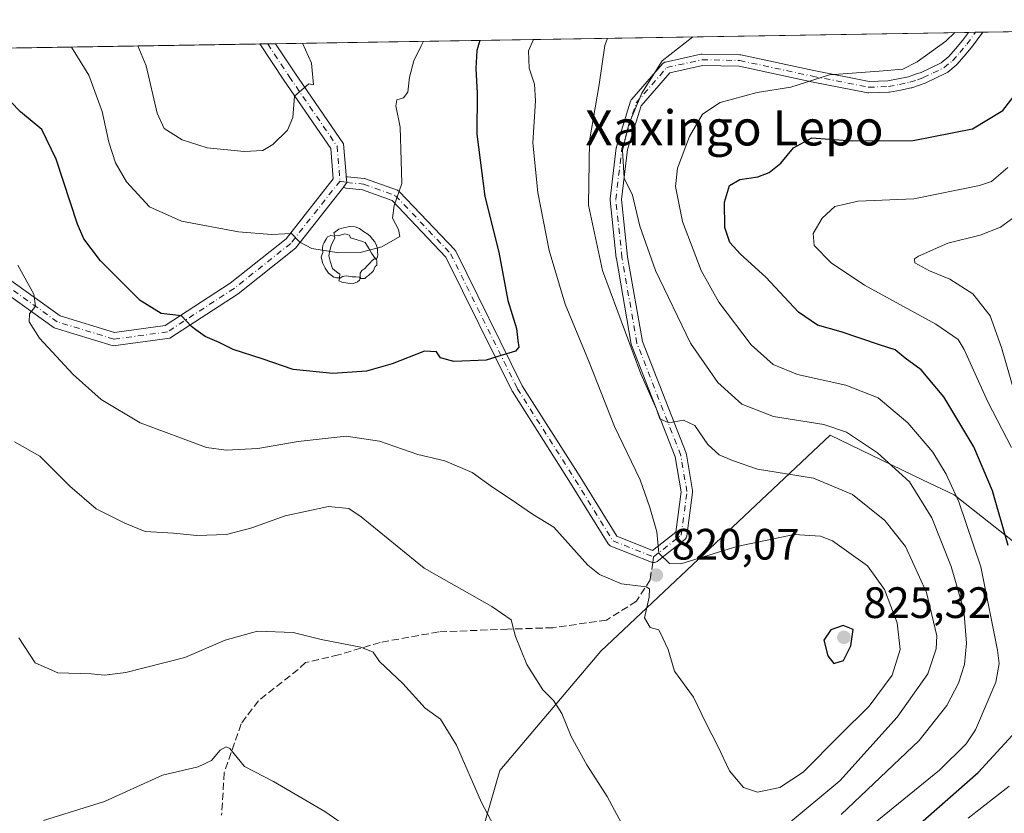
# Model space of a CAD drawing. Units: metres. Extents: x 610338 to 613772, y 4761709 to 4764078.
# Drawn here: x 613341 to 613566, y 4763897 to 4764078 of the extents above; entities that cross this region are included whole.
import ezdxf
from ezdxf.enums import TextEntityAlignment as Align

# ---------------------------------------------------------------- set-up
doc = ezdxf.new("R2010")
doc.units = ezdxf.units.M
doc.header["$MEASUREMENT"] = 0
doc.linetypes.add('DGN Style 3', pattern=[2.307223458686699, 1.648016756204785, -0.6592067024819142])
doc.linetypes.add('DGN Style 4', pattern=[2.6384748266838614, 1.318413404963828, -0.6592067024819142, 0.001648016756204785, -0.6592067024819142])
for name, color, linetype, lineweight in [('Alojamiento puntual', 7, 'Continuous', 0), ('Arbolado forestal CxS', 92, 'Continuous', 0), ('Camino Cxs', 7, 'Continuous', 0), ('Camino eje', 30, 'DGN Style 4', 13), ('Comarca CxS', 21, 'Continuous', 0), ('Comunidad Autónoma CxS', 142, 'Continuous', 0), ('Curva de nivel maestra', 30, 'Continuous', 30), ('Curva de nivel normal', 30, 'Continuous', 0), ('Espacio natural protegido CxS', 121, 'Continuous', 0), ('Instalación de energía eléctrica Cxs', 135, 'Continuous', 0), ('Matorral CxS', 135, 'Continuous', 0), ('Municipio CxS', 4, 'Continuous', 0), ('Pista no pavimentada Cxs', 111, 'Continuous', 0), ('Pista no pavimentada eje', 91, 'DGN Style 4', 0), ('Provincia CxS', 1, 'Continuous', 0), ('Punto de cota en terreno', 7, 'Continuous', 0), ('Rótulo de punto de cota en terreno', 7, 'Continuous', 0), ('Senda', 7, 'DGN Style 3', 0), ('Senda no paivmentada conexión', 7, 'DGN Style 3', 0), ('Texto cartográfico', 7, 'Continuous', 0), ('Yacimiento arqueológico puntual', 7, 'Continuous', 0)]:
    doc.layers.add(name, color=color, linetype=linetype, lineweight=lineweight)
doc.styles.add('Style-Arial', font='txt')

# ---------------------------------------------------------------- blocks, each defined once
blk = doc.blocks.new('*U18')
at = {"layer": 'Arbolado forestal CxS', "color": 92, "linetype": 'Continuous', "lineweight": 0}
for points in [[(611458.1782999998, 4764040.5571, 668.9948000000004), (613733.5800000001, 4764077.82, 781.8491999999969), (613736.6842, 4763890.993100001, 764.4137999999948), (613733.4480999997, 4763891.089299999, 763.8616999999941), (613700.4846999999, 4763887.428099999, 760.247199999998), (613679.0495999996, 4763876.9497, 752.973299999998), (613643.6149000004, 4763869.716499999, 738.7810000000028), (613632.0856, 4763837.790300001, 736.9616999999998), (613610.801, 4763824.4879, 735.0243000000046), (613596.6109999996, 4763802.3167, 738.3975999999967), (613597.9603000004, 4763777.949899999, 747.7911000000023), (613567.5256000003, 4763774.960899999, 733.3381999999983), (613546.7259000001, 4763764.4921, 728.2645000000048), (613534.6282000003, 4763733.6907, 726.0342999999993), (613539.5460999999, 4763685.408299999, 727.6442999999999), (613551.9833000004, 4763666.128900001, 730.1714000000065), (613570.3958999999, 4763642.6339, 737.6674999999959), (613553.0107000005, 4763596.2819, 722.0782000000036), (613553.4759000001, 4763552.112299999, 721.7309999999999)], [(613616.6745999996, 4763879.965700001, 755.5733999999939), (613620.6131999996, 4763905.796700001, 761.5859000000055), (613598.6501000002, 4763946.8991, 778.9565000000002), (613584.0817, 4763952.032299999, 789.3570999999939), (613569.9946, 4763956.9977, 798.729800000001), (613554.1557999998, 4763969.456300001, 806.2452000000048), (613546.9166000001, 4763972.9419, 808.6450000000042), (613525.8898, 4763983.066299999, 809.9514000000055), (613473.5444, 4763933.862500001, 817.5953000000009), (613450.5115, 4763906.6435, 811.3304999999964), (613436.9014999997, 4763859.533500001, 804.0371000000015)]]:
    blk.add_polyline3d(points, dxfattribs=at)
blk = doc.blocks.new('5PATER')
at = {"layer": 'Instalación de energía eléctrica Cxs', "linetype": 'Continuous', "lineweight": 0}
h = blk.add_hatch(color=51, dxfattribs=at)
edge = h.paths.add_edge_path()
edge.add_ellipse((0, 0), major_axis=(-0.1095731443231308, -0.1110710700762829), ratio=0.9994222409660322, start_angle=0, end_angle=360)
blk = doc.blocks.new('5YACIM')
at = {"layer": 'Alojamiento puntual', "color": 252, "linetype": 'Continuous', "lineweight": 0, "flags": 128}
for points in [[(0.613, -0.064), (0.621, -0.02), (0.617, 0.059), (0.613, 0.123), (0.5930000000000001, 0.195), (0.554, 0.282), (0.498, 0.346), (0.458, 0.401), (0.394, 0.453), (0.295, 0.517), (0.203, 0.5810000000000001), (0.111, 0.624), (-0.016, 0.628), (-0.156, 0.6), (-0.267, 0.5690000000000001), (-0.3830000000000001, 0.485), (-0.363, 0.429), (-0.283, 0.417), (-0.128, 0.457), (-0.02, 0.433), (0.004, 0.37), (0.155, 0.326), (0.251, 0.294), (0.334, 0.266), (0.39, 0.183), (0.434, 0.103), (0.482, 0.02), (0.518, -0.032), (0.546, -0.08), (0.601, -0.1)], [(-0.355, 0.366), (-0.367, 0.405), (-0.446, 0.421), (-0.522, 0.394), (-0.554, 0.3420000000000001), (-0.598, 0.266), (-0.63, 0.199), (-0.638, 0.127), (-0.63, 0.035), (-0.6690000000000002, -0.064), (-0.65, -0.132), (-0.63, -0.215), (-0.61, -0.263), (-0.5780000000000001, -0.323), (-0.546, -0.366), (-0.498, -0.434), (-0.442, -0.482), (-0.379, -0.526), (-0.319, -0.541), (-0.251, -0.545), (-0.243, -0.462), (-0.315, -0.406), (-0.41, -0.3270000000000001), (-0.466, -0.163), (-0.4940000000000001, -0.04), (-0.474, 0.079), (-0.442, 0.191)], [(0.331, -0.561), (0.366, -0.518), (0.41, -0.486), (0.442, -0.462), (0.478, -0.426), (0.518, -0.394), (0.542, -0.339), (0.562, -0.287), (0.601, -0.251), (0.601, -0.207), (0.601, -0.152), (0.5930000000000001, -0.128), (0.558, -0.104), (0.4940000000000001, -0.148), (0.442, -0.207), (0.3820000000000001, -0.271), (0.331, -0.3270000000000001), (0.263, -0.3780000000000001), (0.219, -0.438), (0.219, -0.51), (0.239, -0.561)], [(-0.1, -0.4940000000000001), (-0.183, -0.51), (-0.251, -0.557), (-0.267, -0.609), (-0.199, -0.645), (-0.06, -0.665), (0.07200000000000001, -0.673), (0.163, -0.637), (0.203, -0.5930000000000001), (0.219, -0.549), (0.203, -0.526), (0.123, -0.518), (0.036, -0.518)]]:
    blk.add_lwpolyline(points, close=True, dxfattribs=at)

msp = doc.modelspace()

# ---------------------------------------------------------------- linework, layer by layer
at = {"layer": 'Arbolado forestal CxS', "color": 92, "linetype": 'Continuous', "lineweight": 0, "extrusion": (0.1299118573715339, 0.002127481986213462, 0.9915232640410797), "elevation": 90641.98072282189, "flags": 128}
msp.add_lwpolyline([(4753389.75359803, -685520.0256219623), (4753389.75359803, -685694.4474353384)], dxfattribs=at)
at = {"layer": 'Arbolado forestal CxS', "color": 92, "linetype": 'Continuous', "lineweight": 0, "extrusion": (0.1906991256439983, 0.003122959546020709, 0.9816435659659206), "elevation": 132673.5961590654, "flags": 128}
msp.add_lwpolyline([(4753389.739062001, -678475.1263531633), (4753389.739062001, -678636.1605598321)], dxfattribs=at)
at = {"layer": 'Arbolado forestal CxS', "color": 92, "linetype": 'Continuous', "lineweight": 0, "extrusion": (0.2932244377855893, 0.004803109687409436, 0.9560315681098904), "elevation": 203562.4918706607, "flags": 128}
msp.add_lwpolyline([(4753387.009809677, -660861.2409826531), (4753387.009809677, -660862.9397945938)], dxfattribs=at)
at = {"layer": 'Arbolado forestal CxS', "color": 92, "linetype": 'Continuous', "lineweight": 0, "extrusion": (0.2926698805473387, 0.004793730662322958, 0.9562015274860962), "elevation": 203177.69270644, "flags": 128}
msp.add_lwpolyline([(4753387.707103632, -660976.3304842925), (4753387.707103631, -660978.0290988463)], dxfattribs=at)
at = {"layer": 'Arbolado forestal CxS', "color": 92, "linetype": 'Continuous', "lineweight": 0, "extrusion": (-0.1674186139485275, -0.002741656708447457, 0.9858820877884165), "elevation": -114930.4209631264, "flags": 128}
msp.add_lwpolyline([(-4753389.95596606, 681516.9513815206), (-4753389.95596606, 681699.9381577583)], dxfattribs=at)
at = {"layer": 'Arbolado forestal CxS', "color": 92, "linetype": 'Continuous', "lineweight": 0, "extrusion": (0.1674599569578618, 0.002744317663441949, 0.9858750587859668), "elevation": 116618.2616781422, "flags": 128}
msp.add_lwpolyline([(4753381.767675597, -681470.3460888371), (4753381.767675597, -681472.1474716923)], dxfattribs=at)
at = {"layer": 'Arbolado forestal CxS', "color": 92, "linetype": 'Continuous', "lineweight": 0, "extrusion": (0.1095053592118827, 0.001794361094741166, 0.9939845856813567), "elevation": 76550.17286931732, "flags": 128}
msp.add_lwpolyline([(4753383.043922248, -687118.6540863564), (4753383.043922248, -687120.4409736255)], dxfattribs=at)
at = {"layer": 'Arbolado forestal CxS', "color": 92, "linetype": 'Continuous', "lineweight": 0}
msp.add_polyline3d([(613616.6745999996, 4763879.965700001, 755.5733999999939), (613620.6131999996, 4763905.796700001, 761.5859000000055), (613598.6501000002, 4763946.8991, 778.9565000000002), (613584.0817, 4763952.032299999, 789.3570999999939), (613569.9946, 4763956.9977, 798.729800000001), (613554.1557999998, 4763969.456300001, 806.2452000000048), (613546.9166000001, 4763972.9419, 808.6450000000042), (613525.8898, 4763983.066299999, 809.9514000000055), (613473.5444, 4763933.862500001, 817.5953000000009), (613450.5115, 4763906.6435, 811.3304999999964), (613436.9014999997, 4763859.533500001, 804.0371000000015)], dxfattribs=at)
at = {"layer": 'Camino Cxs', "color": 7, "linetype": 'Continuous', "lineweight": 0, "extrusion": (0.1224111107279391, 0.002005071246778559, 0.9924774554918856), "elevation": 85466.14756214673, "flags": 128}
msp.add_lwpolyline([(4753387.35846717, -686197.8608481376), (4753387.35846717, -686201.1338047741)], dxfattribs=at)
at = {"layer": 'Camino Cxs', "color": 7, "linetype": 'Continuous', "lineweight": 0, "extrusion": (0.6879657972239223, -0.4674622070549108, 0.5551415556643232), "elevation": -1804533.250965461, "flags": 128}
msp.add_lwpolyline([(4285207.437838482, 1205417.901078074), (4285206.443609996, 1205416.406048076), (4285205.149087271, 1205416.478905991)], dxfattribs=at)
at = {"layer": 'Camino Cxs', "color": 7, "linetype": 'Continuous', "lineweight": 0}
msp.add_polyline3d([(613414.8640999999, 4764039.6523, 840.8546999999963), (613415.6250999998, 4764040.700300001, 840.7940999999993), (613415.4974999996, 4764041.9891, 842.0375000000058), (613415.6250999998, 4764042.000299999, 841.908899999995), (613415.7456999999, 4764041.994700001, 841.7736000000004), (613419.5734999999, 4764041.637900001, 841.1692999999941), (613419.6785000004, 4764041.6239, 841.232999999993), (613419.8970999997, 4764041.565300001, 841.3205000000017), (613427.1732999999, 4764038.919500001, 835.9241999999941), (613427.3554999996, 4764038.8367, 835.6875), (613427.5229000002, 4764038.7271, 835.4116999999969), (613427.6715000002, 4764038.5931, 835.1101999999955), (613440.2390999999, 4764025.3639, 837.3499000000012), (613440.3624999998, 4764025.212900001, 837.4456999999966), (613440.4617, 4764025.0449, 837.4970999999932), (613455.6447000002, 4763994.349099999, 836.0286000000052), (613468.8409000002, 4763973.565300001, 827.9465000000056), (613477.2160999998, 4763960.0361, 823.6331999999966), (613485.3790999996, 4763956.829100001, 821.6655999999931), (613490.6639, 4763961.0009, 823.3510999999999), (613491.8909, 4763970.205700001, 821.8362000000053), (613490.5455, 4763978.139900001, 826.5138000000007), (613480.5719, 4764003.608899999, 830.9514000000055), (613480.5607000003, 4764003.638300001, 830.948000000004), (613480.5018999996, 4764003.8585, 830.8951999999991), (613477.1010999996, 4764023.368100001, 829.0405999999931), (613477.0893000001, 4764023.4517, 828.9523000000045), (613475.6574999997, 4764036.6961, 831.1098000000056), (613475.6498999996, 4764036.835700001, 831.1463999999978), (613475.6596999997, 4764036.9945, 831.1851000000024), (613477.0915000001, 4764048.6281, 832.8981000000058), (613477.1015, 4764048.6951, 832.8853999999993), (613477.1401000004, 4764048.854699999, 832.8470999999992), (613480.3618999999, 4764059.235300001, 832.9370000000055), (613480.4249, 4764059.3989, 832.942200000005), (613480.5097000003, 4764059.5527, 832.9314000000013), (613480.6140999999, 4764059.693499999, 832.9048999999941), (613487.6009000001, 4764067.7553, 823.9603000000062), (613487.7484999998, 4764067.9005, 824.0446999999986), (613487.9175000006, 4764068.020500001, 824.0647000000026), (613488.1032999996, 4764068.1121, 824.0187000000006), (613488.3013000004, 4764068.172900001, 823.905700000003), (613496.3552999999, 4764069.9627, 823.4569000000047), (613496.4117000002, 4764069.974099999, 823.4815999999992), (613496.6508999999, 4764069.9937, 823.5154999999941), (613505.2555000001, 4764069.8145, 819.5690999999933), (613505.4540999997, 4764069.795100001, 819.6628000000055), (613505.5016999999, 4764069.785700001, 819.6778999999952), (613522.1357000005, 4764066.208500001, 822.3515000000043), (613534.7686999999, 4764063.7147, 815.3056999999973), (613539.0504999999, 4764063.8705, 809.3754999999946), (613541.3951000003, 4764064.3299, 809.260500000004), (613543.7304999996, 4764064.806700001, 810.8656999999948), (613545.3605000004, 4764065.372099999, 813.4253000000026), (613546.6057000002, 4764065.8125, 815.3269), (613548.8031000001, 4764066.8673, 815.5216999999975), (613551.1727, 4764068.002499999, 812.9735999999976), (613552.9039000003, 4764069.394500001, 813.4695000000065), (613554.4594999999, 4764071.1929, 814.1916999999958), (613556.0478999997, 4764073.050100001, 813.5338999999949), (613557.4119999995, 4764074.935000001, 813.7148000000017), (613560.6599000003, 4764074.9882, 813.3141000000034), (613558.1233000001, 4764071.483100001, 809.126099999994), (613558.0620999997, 4764071.404899999, 808.9983000000066), (613556.4307000004, 4764069.497500001, 808.2661999999983), (613554.7933, 4764067.604699999, 807.6987999999984), (613554.6353000002, 4764067.4507, 807.7191000000021), (613552.6848999998, 4764065.882099999, 810.0887999999978), (613552.5201000003, 4764065.769300001, 810.2452999999952), (613552.4319000002, 4764065.7227, 810.3509999999952), (613549.9272999996, 4764064.5229, 812.7810000000028), (613547.6677000001, 4764063.438300001, 813.6858999999968), (613547.5440999996, 4764063.386499999, 813.7081000000035), (613546.2198999999, 4764062.918299999, 811.6245999999956), (613544.5012999997, 4764062.321900001, 809.1459999999935), (613544.3350999998, 4764062.276500001, 808.988599999997), (613541.9051000001, 4764061.7805, 807.3987999999954), (613539.4379000004, 4764061.2971, 807.7991999999941), (613539.2474999996, 4764061.2761, 807.7986999999994), (613534.7122999998, 4764061.111099999, 813.4075000000012), (613534.6651, 4764061.110099999, 813.5040000000009), (613534.4263000004, 4764061.132300001, 813.9902000000002), (613521.6105000004, 4764063.661900001, 820.1456999999937), (613505.0768999998, 4764067.217700001, 816.0329000000056), (613496.7666999997, 4764067.390699999, 817.543399999995), (613489.2845000001, 4764065.7281, 820.5886000000029), (613482.7642999999, 4764058.204500001, 830.8555999999954), (613479.6579, 4764048.1951, 830.5840000000027), (613478.2585000005, 4764036.826099999, 829.8032999999997), (613479.6697000006, 4764023.7731, 823.7541999999958), (613483.0405000001, 4764004.4351, 827.7587999999961), (613493.0154999997, 4763978.963099999, 825.6356999999989), (613493.0264999997, 4763978.933700001, 825.6064999999944), (613493.0859000003, 4763978.710700001, 825.3456000000006), (613494.4873000003, 4763970.4463, 822.1888999999939), (613494.5055000001, 4763970.228900001, 822.2139000000025), (613494.4940999999, 4763970.0571, 822.2072999999947), (613493.1712999997, 4763960.1351, 823.366399999999), (613493.1630999995, 4763960.081300001, 823.3846000000049), (613493.1042999999, 4763959.862299999, 823.3978000000062), (613493.0085000005, 4763959.6569, 823.3120000000055), (613492.8784999996, 4763959.4713, 823.1285999999964), (613492.7185000004, 4763959.311100001, 822.8531999999979), (613492.6882999997, 4763959.286499999, 822.7970999999961), (613486.4042999997, 4763954.3257, 820.6493000000046), (613486.2487000005, 4763954.2203, 820.645399999994), (613486.0433, 4763954.124500001, 820.6499999999943), (613485.8245000001, 4763954.0659, 820.6656999999979), (613485.5987, 4763954.0461, 820.6934000000037), (613485.3728999998, 4763954.0659, 820.7339999999967), (613485.1540999999, 4763954.124500001, 820.787599999996), (613485.1234999998, 4763954.1361, 820.7964000000065), (613475.8630999997, 4763957.7741, 822.7410999999993), (613475.6756999996, 4763957.865700001, 822.9627000000038), (613475.5055000001, 4763957.986099999, 823.186799999996), (613475.3567000004, 4763958.132099999, 823.4070000000065), (613475.2330999998, 4763958.299900001, 823.6175999999978), (613466.6379000006, 4763972.1841, 824.2780000000057), (613453.4127000002, 4763993.013900001, 835.8325000000042), (613453.3843, 4763993.060699999, 835.8747000000003), (613453.3448999999, 4763993.134299999, 835.9372000000003), (613438.2185000004, 4764023.7159, 833.4774999999936), (613425.9971000003, 4764036.580499999, 833.5954000000056), (613419.1655000001, 4764039.0647, 837.4379999999946), (613415.5044999998, 4764039.405900001, 839.8383999999934), (613415.3995000003, 4764039.420100001, 839.984700000001), (613415.1804999998, 4764039.478700001, 840.3129000000046), (613414.9751000004, 4764039.5745, 840.6518999999971)], close=True, dxfattribs=at)
for points in [[(613560.6599000003, 4764074.9882, 813.3141000000034), (613558.1233000001, 4764071.483100001, 809.126099999994), (613558.0620999997, 4764071.404899999, 808.9983000000066), (613556.4307000004, 4764069.497500001, 808.2661999999983), (613554.7933, 4764067.604699999, 807.6987999999984), (613554.6353000002, 4764067.4507, 807.7191000000021), (613552.6848999998, 4764065.882099999, 810.0887999999978), (613552.5201000003, 4764065.769300001, 810.2452999999952), (613552.4319000002, 4764065.7227, 810.3509999999952), (613549.9272999996, 4764064.5229, 812.7810000000028), (613547.6677000001, 4764063.438300001, 813.6858999999968), (613547.5440999996, 4764063.386499999, 813.7081000000035), (613546.2198999999, 4764062.918299999, 811.6245999999956), (613544.5012999997, 4764062.321900001, 809.1459999999935), (613544.3350999998, 4764062.276500001, 808.988599999997), (613541.9051000001, 4764061.7805, 807.3987999999954), (613539.4379000004, 4764061.2971, 807.7991999999941), (613539.2474999996, 4764061.2761, 807.7986999999994), (613534.7122999998, 4764061.111099999, 813.4075000000012), (613534.6651, 4764061.110099999, 813.5040000000009), (613534.4263000004, 4764061.132300001, 813.9902000000002), (613521.6105000004, 4764063.661900001, 820.1456999999937), (613505.0768999998, 4764067.217700001, 816.0329000000056), (613496.7666999997, 4764067.390699999, 817.543399999995), (613489.2845000001, 4764065.7281, 820.5886000000029), (613482.7642999999, 4764058.204500001, 830.8555999999954), (613479.6579, 4764048.1951, 830.5840000000027), (613478.2585000005, 4764036.826099999, 829.8032999999997), (613479.6697000006, 4764023.7731, 823.7541999999958), (613483.0405000001, 4764004.4351, 827.7587999999961), (613493.0154999997, 4763978.963099999, 825.6356999999989), (613493.0264999997, 4763978.933700001, 825.6064999999944), (613493.0859000003, 4763978.710700001, 825.3456000000006), (613494.4873000003, 4763970.4463, 822.1888999999939), (613494.5055000001, 4763970.228900001, 822.2139000000025), (613494.4940999999, 4763970.0571, 822.2072999999947), (613493.1712999997, 4763960.1351, 823.366399999999), (613493.1630999995, 4763960.081300001, 823.3846000000049), (613493.1042999999, 4763959.862299999, 823.3978000000062), (613493.0085000005, 4763959.6569, 823.3120000000055), (613492.8784999996, 4763959.4713, 823.1285999999964), (613492.7185000004, 4763959.311100001, 822.8531999999979), (613492.6882999997, 4763959.286499999, 822.7970999999961), (613486.4042999997, 4763954.3257, 820.6493000000046), (613486.2487000005, 4763954.2203, 820.645399999994), (613486.0433, 4763954.124500001, 820.6499999999943), (613485.8245000001, 4763954.0659, 820.6656999999979), (613485.5987, 4763954.0461, 820.6934000000037), (613485.3728999998, 4763954.0659, 820.7339999999967), (613485.1540999999, 4763954.124500001, 820.787599999996), (613485.1234999998, 4763954.1361, 820.7964000000065), (613475.8630999997, 4763957.7741, 822.7410999999993), (613475.6756999996, 4763957.865700001, 822.9627000000038), (613475.5055000001, 4763957.986099999, 823.186799999996), (613475.3567000004, 4763958.132099999, 823.4070000000065), (613475.2330999998, 4763958.299900001, 823.6175999999978), (613466.6379000006, 4763972.1841, 824.2780000000057), (613453.4127000002, 4763993.013900001, 835.8325000000042), (613453.3843, 4763993.060699999, 835.8747000000003), (613453.3448999999, 4763993.134299999, 835.9372000000003), (613438.2185000004, 4764023.7159, 833.4774999999936), (613425.9971000003, 4764036.580499999, 833.5954000000056), (613419.1655000001, 4764039.0647, 837.4379999999946), (613415.5044999998, 4764039.405900001, 839.8383999999934), (613415.3995000003, 4764039.420100001, 839.984700000001), (613415.1804999998, 4764039.478700001, 840.3129000000046), (613414.9751000004, 4764039.5745, 840.6518999999971), (613414.8640999999, 4764039.6523, 840.8546999999963)], [(613415.4973999998, 4764041.9891, 842.0375999999961), (613415.6250999998, 4764042.000299999, 841.908899999995), (613415.7456999999, 4764041.994700001, 841.7736000000004), (613419.5734999999, 4764041.637900001, 841.1692999999941), (613419.6785000004, 4764041.6239, 841.232999999993), (613419.8970999997, 4764041.565300001, 841.3205000000017), (613427.1732999999, 4764038.919500001, 835.9241999999941), (613427.3554999996, 4764038.8367, 835.6875), (613427.5229000002, 4764038.7271, 835.4116999999969), (613427.6715000002, 4764038.5931, 835.1101999999955), (613440.2390999999, 4764025.3639, 837.3499000000012), (613440.3624999998, 4764025.212900001, 837.4456999999966), (613440.4617, 4764025.0449, 837.4970999999932), (613455.6447000002, 4763994.349099999, 836.0286000000052), (613468.8409000002, 4763973.565300001, 827.9465000000056), (613477.2160999998, 4763960.0361, 823.6331999999966), (613485.3790999996, 4763956.829100001, 821.6655999999931), (613490.6639, 4763961.0009, 823.3510999999999), (613491.8909, 4763970.205700001, 821.8362000000053), (613490.5455, 4763978.139900001, 826.5138000000007), (613480.5719, 4764003.608899999, 830.9514000000055), (613480.5607000003, 4764003.638300001, 830.948000000004), (613480.5018999996, 4764003.8585, 830.8951999999991), (613477.1010999996, 4764023.368100001, 829.0405999999931), (613477.0893000001, 4764023.4517, 828.9523000000045), (613475.6574999997, 4764036.6961, 831.1098000000056), (613475.6498999996, 4764036.835700001, 831.1463999999978), (613475.6596999997, 4764036.9945, 831.1851000000024), (613477.0915000001, 4764048.6281, 832.8981000000058), (613477.1015, 4764048.6951, 832.8853999999993), (613477.1401000004, 4764048.854699999, 832.8470999999992), (613480.3618999999, 4764059.235300001, 832.9370000000055), (613480.4249, 4764059.3989, 832.942200000005), (613480.5097000003, 4764059.5527, 832.9314000000013), (613480.6140999999, 4764059.693499999, 832.9048999999941), (613487.6009000001, 4764067.7553, 823.9603000000062), (613487.7484999998, 4764067.9005, 824.0446999999986), (613487.9175000006, 4764068.020500001, 824.0647000000026), (613488.1032999996, 4764068.1121, 824.0187000000006), (613488.3013000004, 4764068.172900001, 823.905700000003), (613496.3552999999, 4764069.9627, 823.4569000000047), (613496.4117000002, 4764069.974099999, 823.4815999999992), (613496.6508999999, 4764069.9937, 823.5154999999941), (613505.2555000001, 4764069.8145, 819.5690999999933), (613505.4540999997, 4764069.795100001, 819.6628000000055), (613505.5016999999, 4764069.785700001, 819.6778999999952), (613522.1357000005, 4764066.208500001, 822.3515000000043), (613534.7686999999, 4764063.7147, 815.3056999999973), (613539.0504999999, 4764063.8705, 809.3754999999946), (613541.3951000003, 4764064.3299, 809.260500000004), (613543.7304999996, 4764064.806700001, 810.8656999999948), (613545.3605000004, 4764065.372099999, 813.4253000000026), (613546.6057000002, 4764065.8125, 815.3269), (613548.8031000001, 4764066.8673, 815.5216999999975), (613551.1727, 4764068.002499999, 812.9735999999976), (613552.9039000003, 4764069.394500001, 813.4695000000065), (613554.4594999999, 4764071.1929, 814.1916999999958), (613556.0478999997, 4764073.050100001, 813.5338999999949), (613557.4119999995, 4764074.935000001, 813.7148000000017)]]:
    msp.add_polyline3d(points, dxfattribs=at)
at = {"layer": 'Camino eje', "color": 30, "linetype": 'DGN Style 4', "lineweight": 13}
msp.add_polyline3d([(613414.0641000001, 4764041.0341, 842.8840000000055), (613415.6250999998, 4764040.700300001, 840.7940999999993), (613419.4527000004, 4764040.343499999, 839.2872999999963), (613426.7289000005, 4764037.697699999, 833.8928000000016), (613439.2965000002, 4764024.468499999, 835.4777999999933), (613454.5100999996, 4763993.710700001, 835.8160999999964), (613467.7392999995, 4763972.874700001, 824.7556000000042), (613476.3383, 4763958.984099999, 823.3077999999952), (613485.5987, 4763955.346100001, 821.1144999999962), (613491.8827000001, 4763960.3069, 822.1897000000026), (613493.2055000003, 4763970.228900001, 820.8847999999998), (613491.8049, 4763978.4891, 824.9867999999989), (613481.7823000001, 4764004.082900001, 829.0872999999993), (613478.3816999998, 4764023.5913, 826.5804999999964), (613476.9499000004, 4764036.835700001, 830.9475999999996), (613478.3816999998, 4764048.4693, 831.771900000007), (613481.6032999996, 4764058.8499, 832.1092999999966), (613488.5833000002, 4764066.903899999, 821.9070000000065), (613496.6372999996, 4764068.693700001, 820.3260000000009), (613505.2282999996, 4764068.514699999, 817.3445999999968), (613521.8731000006, 4764064.9351, 821.1953999999969), (613534.6651, 4764062.4101, 813.3656999999948), (613539.2001, 4764062.575099999, 806.9563000000054), (613541.6501000002, 4764063.0551, 807.3059000000068), (613544.0751, 4764063.550100001, 809.7081999999937), (613545.7901, 4764064.145099999, 812.4979000000022), (613547.1051000003, 4764064.610099999, 814.576199999996), (613549.3651000002, 4764065.6951, 813.9872999999934), (613551.8701, 4764066.895099999, 810.9931999999973), (613553.8101000005, 4764068.4551, 810.3478000000032), (613555.4451000001, 4764070.345100001, 811.027900000001), (613557.0701000001, 4764072.245100001, 810.255099999995), (613559.0360000003, 4764074.9616, 813.4633999999934)], dxfattribs=at)
at = {"layer": 'Comarca CxS', "color": 21, "linetype": 'Continuous', "lineweight": 0, "flags": 128}
msp.add_lwpolyline([(611360.6075558861, 4761724.83989434), (610375.7700008423, 4761708.719982349), (610338.4500008437, 4764022.219982326), (611946.7265727377, 4764048.557772302), (613733.580000871, 4764077.819982326), (613772.0200008692, 4761764.309982349), (612742.7568, 4761747.463000001)], close=True, dxfattribs=at)
at = {"layer": 'Comunidad Autónoma CxS', "color": 142, "linetype": 'Continuous', "lineweight": 0, "flags": 128}
msp.add_lwpolyline([(611360.6075558861, 4761724.83989434), (610375.7700008423, 4761708.719982349), (610338.4500008437, 4764022.219982326), (611946.7265727377, 4764048.557772302), (613733.580000871, 4764077.819982326), (613772.0200008692, 4761764.309982349), (612742.7568, 4761747.463000001)], close=True, dxfattribs=at)
at = {"layer": 'Curva de nivel maestra', "color": 30, "linetype": 'Continuous', "lineweight": 30, "flags": 128}
for points, elevation in [([(613445.9741000002, 4764073.109999999), (613445.2800000003, 4764070.800100001), (613445.0199999996, 4764066.670100001), (613445.3300000001, 4764061.050100001), (613445.3099999996, 4764051.700099999), (613447.1200000001, 4764037.520099999), (613450.2699999996, 4764024.790100001), (613452.3499999996, 4764013.790100001), (613454.29, 4764007.4301), (613454.5999999996, 4764004.6601), (613454.8499999996, 4764003.1601), (613454.0999999996, 4764002.270099999), (613451.0599999996, 4764001.3201), (613447.4000000004, 4764000.1601), (613440.0599999996, 4763999.9001), (613436.9800000006, 4764000.7601), (613436.04, 4764002.130100001), (613433.3600000005, 4764002.2601), (613425.9299999997, 4763999.3201), (613420.1100000005, 4763997.720100001), (613412.4000000004, 4763997.170100001), (613403.3799999999, 4763998.040100001), (613396.3200000003, 4764000.520099999), (613389.6699999999, 4764002.640100001), (613386.4800000006, 4764004.200099999), (613383.2800000003, 4764005.5801), (613381.1550000003, 4764007.146600001), (613380.1600000003, 4764007.880100001), (613377.9400000004, 4764010.280099999), (613373.2800000003, 4764010.850099999), (613368.4500000002, 4764013.800100001), (613359.4299999997, 4764022.8101), (613355.6600000003, 4764027.8301), (613354.1699999999, 4764031.220100001), (613349.2999999998, 4764046.0101), (613346.0800000001, 4764052.7601), (613341.2000000002, 4764056.780099999), (613336.7000000002, 4764061.4301)], 825), ([(613566.4800000006, 4763957.970100001), (613562.9000000004, 4763970.4101), (613558.6500000004, 4763980.470100001), (613551.7599999999, 4763991.800100001), (613546.5899999999, 4763997.960100001), (613542.9500000002, 4764000.670100001), (613540.7199999997, 4764002.520099999), (613537.1500000004, 4764003.720100001), (613528.3899999997, 4764006.690099999), (613522.9699999997, 4764008.190099999), (613518.6799999997, 4764011.1501), (613511.2199999997, 4764019.1501), (613505.4199999999, 4764024.360099999), (613503.0099999999, 4764027.050100001), (613501.8600000005, 4764030.440099999), (613501.7699999996, 4764036.220100001), (613502.8799999999, 4764040.0101), (613505.2599999999, 4764041.360099999), (613509.3499999996, 4764041.9801), (613511.9800000006, 4764042.970100001), (613514.5999999996, 4764045.110099999), (613517.5, 4764048.600099999), (613521.7199999997, 4764050.9101), (613530.8600000005, 4764050.200099999), (613544.8099999996, 4764050.2601), (613558.3300000001, 4764052.9301), (613565.2199999997, 4764057.110099999), (613569.6600000003, 4764062.780099999)], 800), ([(613526.7100000001, 4763931.0601), (613528.8799999999, 4763931.720100001), (613530.5599999996, 4763935.040100001), (613531.1299999999, 4763938.780099999), (613528.7999999998, 4763939.690099999), (613526.04, 4763938.7301), (613524.4199999999, 4763936.3201), (613525.3499999996, 4763932.790100001), (613526.7100000001, 4763931.0601)], 825), ([(613540.7400000002, 4763889.610099999), (613559.5899999999, 4763906.1601), (613567.4199999999, 4763914.6501)], 800)]:
    msp.add_lwpolyline(points, dxfattribs=dict(at, elevation=elevation))
at = {"layer": 'Curva de nivel normal', "color": 30, "linetype": 'Continuous', "lineweight": 0, "flags": 128}
for points, elevation in [([(613554.2978999997, 4764074.884), (613552.2699999996, 4764072.9), (613545.7100000001, 4764068.199999999), (613542.4100000003, 4764066.560000001), (613537.0700000003, 4764066.09), (613525.7400000002, 4764065.26), (613516.9000000004, 4764062.460000001), (613509.1799999997, 4764061.24), (613500.79, 4764058.939999999), (613496.7400000002, 4764056.300000001), (613493.7699999996, 4764051.17), (613491.0800000001, 4764043.960000001), (613490.5999999996, 4764039.779999999), (613492.2000000002, 4764031.82), (613496.4400000004, 4764020.600000001), (613500.4900000002, 4764013.380000001), (613507.8700000001, 4764003.720000001), (613512.8700000001, 4763999.180000001), (613518.4400000004, 4763996.939999999), (613529.4100000003, 4763994.49), (613536.7999999998, 4763991.619999999), (613543.5999999996, 4763985.939999999), (613549.29, 4763979.189999999), (613552.2999999998, 4763974.210000001), (613555.2400000002, 4763967.890000001), (613560.2599999999, 4763953.050000001), (613564.0499999998, 4763934.109999999), (613564.4000000004, 4763931.029999999), (613563.6500000004, 4763926.779999999), (613559, 4763915.939999999), (613556.9100000003, 4763912.730000001), (613550.8099999996, 4763906.680000001), (613535.7400000002, 4763894.51)], 805), ([(613458.2359999996, 4764073.310799999), (613457.0599999996, 4764070.75), (613457.2000000002, 4764066.789999999), (613458.4299999997, 4764063.119999999), (613458.6299999999, 4764059.350000001), (613458.0199999996, 4764049.74), (613459.2199999997, 4764038.449999999), (613461.79, 4764025.220000001), (613465.4199999999, 4764012.980000001), (613470.7300000006, 4764000.109999999), (613476.7000000002, 4763985.09), (613482.5099999999, 4763972.930000001), (613484.7300000006, 4763966.600000001), (613486.3300000001, 4763961.09), (613486.7999999998, 4763956.180000001), (613489.2000000002, 4763953.869999999), (613491.7699999996, 4763953.74), (613504.6100000005, 4763957.720000001), (613517.6200000001, 4763960.449999999), (613523.6799999997, 4763960.08), (613526.4199999999, 4763959.039999999), (613534.3799999999, 4763953.33), (613538.2400000002, 4763947.939999999), (613541.1600000003, 4763940.32), (613541.8200000003, 4763934.189999999), (613539.9900000002, 4763928.369999999), (613534.7400000002, 4763921.310000001), (613528.0700000003, 4763914.730000001), (613519.7400000002, 4763906.279999999), (613514.4100000003, 4763902.76), (613509.3300000001, 4763901.720000001), (613506.0999999996, 4763902.800000001), (613502.9400000004, 4763906.58), (613500.2599999999, 4763912.210000001), (613497.4800000006, 4763917.529999999), (613494.6600000003, 4763923.380000001), (613490.3300000001, 4763929.310000001), (613488.9000000004, 4763934.220000001), (613487.7300000006, 4763936.84), (613486.79, 4763938.720000001), (613484.8099999996, 4763939.230000001), (613483.4900000002, 4763941.460000001), (613484.6200000001, 4763946.15), (613484.6299999999, 4763948.09), (613483.8700000001, 4763948.539999999), (613478.29, 4763949.220000001), (613473.2699999996, 4763951.350000001), (613470.5700000003, 4763953.49), (613462.8300000001, 4763962.100000001), (613458, 4763965.050000001), (613453.0800000001, 4763968.460000001), (613448.8600000005, 4763971.24), (613444.2400000002, 4763974.619999999), (613437.9900000002, 4763977.24), (613431.7999999998, 4763978.66), (613423.0800000001, 4763981.76), (613415.4699999997, 4763982.880000001), (613404.5300000003, 4763981.67), (613395.3099999996, 4763980.050000001), (613388.0800000001, 4763979.680000001), (613383.5899999999, 4763980.32), (613368.4900000002, 4763985.92), (613359.6200000001, 4763991.26), (613353.2199999997, 4763996.930000001), (613345.4900000002, 4764005.199999999), (613343.1399999997, 4764008.949999999), (613343.2199999997, 4764010.779999999), (613344.6200000001, 4764012.5), (613344.2000000002, 4764015.25), (613340.5999999996, 4764021.84)], 820), ([(613433.0884999996, 4764072.899), (613432.5800000001, 4764071.859999999), (613430.9000000004, 4764068.42), (613429.9199999999, 4764064.74), (613429.5599999996, 4764061.300000001), (613428.5599999996, 4764060.01), (613427.0300000003, 4764059.58), (613426.8300000001, 4764058.16), (613427.7800000003, 4764053.350000001), (613428, 4764045.689999999), (613428.1699999999, 4764040.5), (613426.4000000004, 4764035.460000001), (613426.0300000003, 4764032.58), (613427.4400000004, 4764030), (613427.7000000002, 4764028.4), (613423.6200000001, 4764026), (613418.7000000002, 4764024.74), (613413.79, 4764024.66), (613407.6600000003, 4764025.66), (613404.8700000001, 4764027.07), (613403.0199999996, 4764029.07), (613398.4199999999, 4764028.850000001), (613390.9000000004, 4764029.470000001), (613377.8799999999, 4764031.9), (613370.5999999996, 4764035.15), (613365.4000000004, 4764040.890000001), (613362.8300000001, 4764045.15), (613361.3300000001, 4764049.869999999), (613359.7999999998, 4764056.880000001), (613356.7400000002, 4764065.210000001), (613352.8150000004, 4764071.5845)], 830), ([(613515.8200000003, 4763894.08), (613528.0599999996, 4763904.32), (613541.1500000004, 4763918.800000001), (613548.1299999999, 4763928.66), (613550.0199999996, 4763934.350000001), (613550.2300000006, 4763937.32), (613547.8399999999, 4763947.210000001), (613543.0700000003, 4763957.680000001), (613538.3499999996, 4763963.66), (613530.9500000002, 4763969.560000001), (613522.0599999996, 4763973.32), (613509.3300000001, 4763975.369999999), (613503.5899999999, 4763977.289999999), (613500.5499999998, 4763978.600000001), (613498, 4763980.939999999), (613494.9800000006, 4763985.27), (613492.4000000004, 4763986.51), (613489.0499999998, 4763985.91), (613486.9800000006, 4763986.84), (613486.2300000006, 4763989.029999999), (613482.6799999997, 4763997.08), (613473.9199999999, 4764020.630000001), (613470.7300000006, 4764035.5), (613470.9400000004, 4764050.220000001), (613473.1699999999, 4764063.060000001), (613474.4699999997, 4764071.930000001), (613475.0871000001, 4764073.586800001)], 815), ([(613528.3700000001, 4763896.59), (613546.1900000004, 4763913.5), (613552.5099999999, 4763921.470000001), (613555.1200000001, 4763926.57), (613556.5099999999, 4763930.779999999), (613556.9900000002, 4763935.689999999), (613556.3399999999, 4763943.180000001), (613553.4800000006, 4763953.15), (613549.04, 4763964.24), (613543.9600000001, 4763972.42), (613536.6600000003, 4763979.060000001), (613529.5899999999, 4763983.800000001), (613524.4600000001, 4763985.49), (613512.9299999997, 4763987.380000001), (613505.7199999997, 4763990.180000001), (613500.2100000001, 4763995.09), (613493.9900000002, 4764004.050000001), (613486.0599999996, 4764020.600000001), (613482.4900000002, 4764030.779999999), (613480.7999999998, 4764037.779999999), (613478.8600000005, 4764041.699999999), (613478.5300000003, 4764047.960000001), (613479.9500000002, 4764054.029999999), (613482.9299999997, 4764061.060000001), (613487.5800000001, 4764068.460000001), (613494.5711000003, 4764073.905900001)], 810.0000000000001), ([(613367.9550999999, 4764071.8325), (613369.8799999999, 4764067.300000001), (613372.3499999996, 4764056.529999999), (613373.9400000004, 4764053.029999999), (613378.0899999999, 4764050.430000001), (613383.75, 4764048.640000001), (613392.2000000002, 4764047.74), (613396.4299999997, 4764047.980000001), (613398.7100000001, 4764049.359999999), (613402.1100000005, 4764052.67), (613403.2800000003, 4764055.539999999), (613403.7100000001, 4764060.42), (613406.9500000002, 4764063.180000001), (613408.0099999999, 4764062.960000001), (613407.5599999996, 4764067.92), (613405.5159, 4764072.4476)], 835), ([(613566.4100000003, 4764044.140000001), (613562.6399999997, 4764040.92), (613559.9600000001, 4764040.029999999), (613544.9400000004, 4764036.939999999), (613532.29, 4764036.439999999), (613526.9500000002, 4764035.199999999), (613524.0599999996, 4764032.550000001), (613521.9900000002, 4764029.109999999), (613522.25, 4764026.350000001), (613526.1200000001, 4764022.380000001), (613533.6699999999, 4764017.27), (613550, 4764008.430000001), (613555.0899999999, 4764004.869999999), (613556.4500000002, 4764002.630000001), (613561.7999999998, 4763990.66), (613567.2100000001, 4763980.25)], 795), ([(613568.9100000003, 4764033.539999999), (613564.7400000002, 4764030.480000001), (613560.0700000003, 4764028.720000001), (613552.7400000002, 4764026.84), (613546.04, 4764023.939999999), (613545.0800000001, 4764023.300000001), (613545.2100000001, 4764022.369999999), (613548.5300000003, 4764020.57), (613553.1600000003, 4764018.66), (613558.4199999999, 4764015.34), (613562.3899999997, 4764010.32), (613564.9600000001, 4764003.07), (613567.9199999999, 4763992.850000001)], 790), ([(613339.8499999996, 4763981.560000001), (613345.5999999996, 4763978.32), (613352.4500000002, 4763971.5), (613358.4600000001, 4763966.33), (613364.9900000002, 4763963), (613369.5899999999, 4763961.130000001), (613376.1200000001, 4763960.720000001), (613381.4100000003, 4763960.24), (613388.2000000002, 4763960.480000001), (613393.9600000001, 4763961.939999999), (613401.54, 4763964.710000001), (613411.4400000004, 4763966.810000001), (613416.0800000001, 4763966.34), (613418.8899999997, 4763964.51), (613433.2400000002, 4763952.779999999), (613448.7000000002, 4763944.029999999), (613453.0700000003, 4763940.980000001), (613454.0599999996, 4763937.17), (613456.6600000003, 4763930.83), (613460.3600000005, 4763925.039999999), (613462.79, 4763922.630000001), (613464.7000000002, 4763919.66), (613466.7800000003, 4763914.390000001), (613470.3399999999, 4763907.960000001), (613475.04, 4763900.699999999), (613478.9000000004, 4763893.52)], 815), ([(613340.8099999996, 4763936.890000001), (613344.5, 4763931.180000001), (613349.6799999997, 4763928.939999999), (613357.3099999996, 4763928.710000001), (613360.3799999999, 4763928.359999999), (613365.2400000002, 4763928.99), (613378.6799999997, 4763932.439999999), (613387.8899999997, 4763936.390000001), (613395.2400000002, 4763938.4), (613403.3600000005, 4763938.08), (613409.79, 4763936.470000001), (613418.8399999999, 4763934.730000001), (613421.5999999996, 4763933.609999999), (613423.1100000005, 4763931.49), (613428.3799999999, 4763926.439999999), (613433.4600000001, 4763920.84), (613436.9800000006, 4763918.359999999), (613440.6299999999, 4763912.41), (613446.3399999999, 4763899.34), (613453.2000000002, 4763886.42)], 810.0000000000001), ([(613416.3099999996, 4763893.34), (613410.5999999996, 4763897.32), (613398.9299999997, 4763904.109999999), (613392.3099999996, 4763907.550000001), (613388.9299999997, 4763911.619999999), (613388.1200000001, 4763912.050000001), (613386.7300000006, 4763911.300000001), (613384.7300000006, 4763908.91), (613381.6799999997, 4763907.470000001), (613373.54, 4763905.600000001), (613360.3499999996, 4763899.58), (613346.4000000004, 4763895.210000001)], 805), ([(613566.7100000001, 4763903.07), (613557.3399999999, 4763895.779999999)], 795)]:
    msp.add_lwpolyline(points, dxfattribs=dict(at, elevation=elevation))
at = {"layer": 'Espacio natural protegido CxS', "color": 121, "linetype": 'Continuous', "lineweight": 0, "flags": 128}
msp.add_lwpolyline([(611946.7265727377, 4764048.557772302), (613733.580000871, 4764077.819982326), (613772.0200008692, 4761764.309982349)], dxfattribs=at)
at = {"layer": 'Matorral CxS', "color": 135, "linetype": 'Continuous', "lineweight": 0}
for points in [[(613436.9014999997, 4763859.533500001, 804.0371000000015), (613450.5115, 4763906.6435, 811.3304999999964), (613473.5444, 4763933.862500001, 817.5953000000009), (613525.8898, 4763983.066299999, 809.9514000000055), (613546.9166000001, 4763972.9419, 808.6450000000042), (613554.1557999998, 4763969.456300001, 806.2452000000048), (613569.9946, 4763956.9977, 798.729800000001), (613584.0817, 4763952.032299999, 789.3570999999939), (613598.6501000002, 4763946.8991, 778.9565000000002), (613620.6131999996, 4763905.796700001, 761.5859000000055), (613616.6745999996, 4763879.965700001, 755.5733999999939)], [(613616.6745999996, 4763879.965700001, 755.5733999999939), (613620.6131999996, 4763905.796700001, 761.5859000000055), (613598.6501000002, 4763946.8991, 778.9565000000002), (613584.0817, 4763952.032299999, 789.3570999999939), (613569.9946, 4763956.9977, 798.729800000001), (613554.1557999998, 4763969.456300001, 806.2452000000048), (613546.9166000001, 4763972.9419, 808.6450000000042), (613525.8898, 4763983.066299999, 809.9514000000055), (613473.5444, 4763933.862500001, 817.5953000000009), (613450.5115, 4763906.6435, 811.3304999999964), (613436.9014999997, 4763859.533500001, 804.0371000000015)]]:
    msp.add_polyline3d(points, dxfattribs=at)
at = {"layer": 'Municipio CxS', "color": 4, "linetype": 'Continuous', "lineweight": 0, "flags": 128}
msp.add_lwpolyline([(611946.7265727377, 4764048.557772302), (613733.580000871, 4764077.819982326), (613772.0200008692, 4761764.309982349), (612742.7568, 4761747.463000001), (611360.6075558861, 4761724.83989434)], dxfattribs=at)
at = {"layer": 'Pista no pavimentada Cxs', "color": 111, "linetype": 'Continuous', "lineweight": 0, "extrusion": (-0.5685025492526573, -0.0093160401955481, 0.8226287515570466), "elevation": -392408.5735040719, "flags": 128}
msp.add_lwpolyline([(-4753382.405835235, 569219.7301811692), (-4753382.405835234, 569224.0481396934)], dxfattribs=at)
at = {"layer": 'Pista no pavimentada Cxs', "color": 111, "linetype": 'Continuous', "lineweight": 0, "extrusion": (0.6879657972239223, -0.4674622070549108, 0.5551415556643232), "elevation": -1804533.250965461, "flags": 128}
msp.add_lwpolyline([(4285207.437838482, 1205417.901078074), (4285206.443609996, 1205416.406048076), (4285205.149087271, 1205416.478905991)], dxfattribs=at)
at = {"layer": 'Pista no pavimentada Cxs', "color": 111, "linetype": 'Continuous', "lineweight": 0}
for points in [[(613337.9046, 4764019.0833, 832.9962999999989), (613350.2437000005, 4764010.316099999, 829.1934000000037), (613362.5960999997, 4764006.5153, 835.4716000000044), (613374.1710999999, 4764008.079500001, 835.2569999999978), (613389.0426000003, 4764017.778100001, 832.2743999999948), (613401.7500999998, 4764027.879100001, 836.0963000000047), (613412.5201000003, 4764041.4999, 844.9573999999993), (613411.9408999998, 4764048.450099999, 839.9296999999933), (613401.2437000005, 4764064.0099, 846.0519000000058), (613395.8033999996, 4764072.2884, 839.7388999999966), (613399.3550000006, 4764072.3466, 842.1940000000033), (613403.7335999999, 4764065.683499999, 846.8622999999935), (613414.8642999995, 4764049.4933, 837.4421000000002), (613415.4497999996, 4764042.469699999, 842.4948000000004), (613415.4974999996, 4764041.9891, 842.0375000000058), (613415.6250999998, 4764040.700300001, 840.7940999999993), (613414.8640999999, 4764039.6523, 840.8546999999963), (613414.6423000004, 4764039.346899999, 840.8950999999943), (613403.8882999998, 4764025.7465, 833.2094999999972), (613390.7991000004, 4764015.3421, 830.4045000000042), (613375.2433000002, 4764005.197100001, 830.2600999999996), (613362.3443, 4764003.4539, 827.5427000000054), (613348.8998999996, 4764007.590700001, 826.1941999999982), (613336.1035000002, 4764016.6829, 826.9161000000023)], [(613337.9046, 4764019.0833, 832.9962999999989), (613350.2437000005, 4764010.316099999, 829.1934000000037), (613362.5960999997, 4764006.5153, 835.4716000000044), (613374.1710999999, 4764008.079500001, 835.2569999999978), (613389.0426000003, 4764017.778100001, 832.2743999999948), (613401.7500999998, 4764027.879100001, 836.0963000000047), (613412.5201000003, 4764041.4999, 844.9573999999993), (613411.9408999998, 4764048.450099999, 839.9296999999933), (613401.2437000005, 4764064.0099, 846.0519000000058), (613395.8033999996, 4764072.2884, 839.7388999999966)], [(613399.3550000006, 4764072.3466, 842.1940000000033), (613403.7335999999, 4764065.683499999, 846.8622999999935), (613414.8642999995, 4764049.4933, 837.4421000000002), (613415.4497999996, 4764042.469699999, 842.4948000000004), (613415.4973999998, 4764041.9891, 842.0375999999961)], [(613414.8640999999, 4764039.6523, 840.8546999999963), (613414.6423000004, 4764039.346899999, 840.8950999999943), (613403.8882999998, 4764025.7465, 833.2094999999972), (613390.7991000004, 4764015.3421, 830.4045000000042), (613375.2433000002, 4764005.197100001, 830.2600999999996), (613362.3443, 4764003.4539, 827.5427000000054), (613348.8998999996, 4764007.590700001, 826.1941999999982), (613336.1035000002, 4764016.6829, 826.9161000000023)]]:
    msp.add_polyline3d(points, dxfattribs=at)
at = {"layer": 'Pista no pavimentada eje', "color": 91, "linetype": 'DGN Style 4', "lineweight": 0}
for points in [[(613397.5790999997, 4764072.317500001, 838.9398999999976), (613402.4885, 4764064.846700001, 845.4962999999989), (613413.4027000006, 4764048.971700001, 838.5770000000048), (613414.0641000001, 4764041.0341, 842.8840000000055)], [(613414.0641000001, 4764041.0341, 842.8840000000055), (613402.8192999996, 4764026.812700001, 833.7698999999994), (613389.9209000003, 4764016.5601, 830.771900000007), (613374.7072999999, 4764006.638300001, 832.4290000000037), (613362.4703000003, 4764004.9847, 831.4845999999961), (613349.5717000002, 4764008.953299999, 827.4863999999943), (613337.0040999996, 4764017.883099999, 829.7204999999958)]]:
    msp.add_polyline3d(points, dxfattribs=at)
at = {"layer": 'Provincia CxS', "color": 1, "linetype": 'Continuous', "lineweight": 0, "flags": 128}
msp.add_lwpolyline([(611360.6075558861, 4761724.83989434), (610375.7700008423, 4761708.719982349), (610338.4500008437, 4764022.219982326), (611946.7265727377, 4764048.557772302), (613733.580000871, 4764077.819982326), (613772.0200008692, 4761764.309982349), (612742.7568, 4761747.463000001)], close=True, dxfattribs=at)
at = {"layer": 'Senda', "color": 7, "linetype": 'DGN Style 3', "lineweight": 0}
msp.add_polyline3d([(613485.4101999998, 4763954.0626, 820.7271999999939), (613484.8338000001, 4763950.138900001, 820.3236999999937), (613481.6588000003, 4763945.217599999, 820.6138999999966), (613474.8324999996, 4763940.931399999, 822.8649000000005), (613462.6086999997, 4763939.1851, 829.7122999999993), (613452.29, 4763938.8676, 829.6572000000016), (613436.5736999996, 4763938.232600001, 832.3806999999942), (613423.2386999996, 4763935.851299999, 828.6785999999993), (613413.7500999998, 4763932.9901, 826.8022000000057), (613406.2100999998, 4763931.2501, 823.8729000000022), (613404.4856000004, 4763929.682600001, 821.235799999995), (613395.4573999997, 4763922.5163, 820.1573000000063), (613391.4885999998, 4763917.277600001, 817.1435999999959), (613387.6786000002, 4763906.164999999, 815.6157999999997), (613387.0436000006, 4763896.4813, 816.4119999999967)], dxfattribs=at)
at = {"layer": 'Senda no paivmentada conexión', "color": 7, "linetype": 'DGN Style 3', "lineweight": 0, "extrusion": (-0.04156799183165729, -0.2830372280830818, 0.9582077173421893), "elevation": -1373091.281976602, "flags": 128}
msp.add_lwpolyline([(-85253.63257383821, 4602063.444061686), (-85253.63257383821, 4602062.090213175)], dxfattribs=at)

# ---------------------------------------------------------------- block references
at = {"layer": 'Arbolado forestal CxS', "color": 92, "linetype": 'Continuous', "lineweight": 0}
msp.add_blockref('*U18', (0, 0), dxfattribs=at)
at = {"layer": 'Punto de cota en terreno', "color": 7, "linetype": 'Continuous', "lineweight": 0, "xscale": 10, "yscale": 10, "zscale": 10}
for p in [(613486.2100000001, 4763951.199999999, 820.070000000007), (613529, 4763937, 825.320000000007)]:
    msp.add_blockref('5PATER', p, dxfattribs=at)
at = {"layer": 'Yacimiento arqueológico puntual', "color": 7, "linetype": 'Continuous', "lineweight": 0, "xscale": 10, "yscale": 10, "zscale": 10}
msp.add_blockref('5YACIM', (613416.4500000002, 4764024.390000001), dxfattribs=at)

# ---------------------------------------------------------------- texts
at = {"layer": 'Rótulo de punto de cota en terreno', "color": 7, "linetype": 'Continuous', "lineweight": 0, "style": 'Style-Arial'}
for s, p in [('820,07', (613489.7378000002, 4763954.727800001)), ('825,32', (613533.4096999997, 4763941.409700001))]:
    msp.add_text(s, height=7.000000000000002, dxfattribs=at).set_placement(p)
at = {"layer": 'Texto cartográfico', "color": 7, "linetype": 'Continuous', "lineweight": 0, "style": 'Style-Arial'}
msp.add_text('Xaxingo Lepo', height=8, dxfattribs=at).set_placement((613504.0247317072, 4764053.15105), align=Align.MIDDLE_CENTER)

doc.saveas('drawing.dxf')
